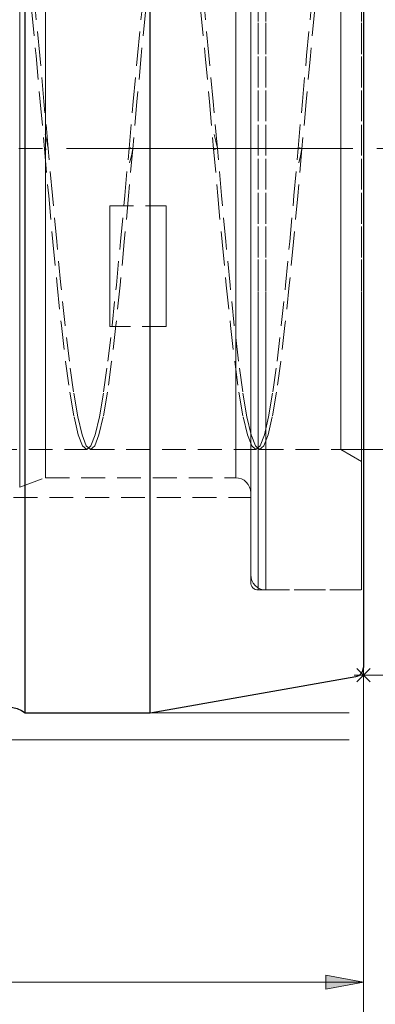
# Model space of a CAD drawing. Extents: x 13 to 827, y 18 to 576.
# Drawn here: x 604 to 658, y 206 to 355 of the extents above; entities that cross this region are included whole.
import ezdxf

# ---------------------------------------------------------------- set-up
doc = ezdxf.new("R2010")
doc.units = 0
doc.header["$MEASUREMENT"] = 0
for name, pattern in [('AI-Linetype-0', [54, 43.200001, -3.6, 3.6, -3.6]), ('AI-Linetype-1', [5.4, 3.6, -1.8]), ('AI-Linetype-13', [5.4, 3.6, -1.8]), ('AI-Linetype-16', [5.4, 3.6, -1.8]), ('AI-Linetype-17', [5.4, 3.6, -1.8]), ('AI-Linetype-18', [5.4, 3.6, -1.8]), ('AI-Linetype-19', [5.4, 3.6, -1.8]), ('AI-Linetype-2', [5.4, 3.6, -1.8]), ('AI-Linetype-201', [5.4, 3.6, -1.8]), ('AI-Linetype-203', [5.4, 3.6, -1.8]), ('AI-Linetype-209', [5.4, 3.6, -1.8]), ('AI-Linetype-215', [5.4, 3.6, -1.8]), ('AI-Linetype-221', [5.4, 3.6, -1.8]), ('AI-Linetype-224', [5.4, 3.6, -1.8]), ('AI-Linetype-225', [5.4, 3.6, -1.8]), ('AI-Linetype-229', [5.4, 3.6, -1.8]), ('AI-Linetype-233', [5.4, 3.6, -1.8]), ('AI-Linetype-237', [5.4, 3.6, -1.8]), ('AI-Linetype-241', [5.4, 3.6, -1.8]), ('AI-Linetype-243', [5.4, 3.6, -1.8]), ('AI-Linetype-244', [5.4, 3.6, -1.8]), ('AI-Linetype-245', [5.4, 3.6, -1.8]), ('AI-Linetype-251', [5.4, 3.6, -1.8]), ('AI-Linetype-252', [5.4, 3.6, -1.8]), ('AI-Linetype-253', [5.4, 3.6, -1.8]), ('AI-Linetype-263', [5.4, 3.6, -1.8]), ('AI-Linetype-265', [5.4, 3.6, -1.8]), ('AI-Linetype-269', [5.4, 3.6, -1.8]), ('AI-Linetype-3', [5.4, 3.6, -1.8]), ('AI-Linetype-41', [5.4, 3.6, -1.8]), ('AI-Linetype-42', [5.4, 3.6, -1.8]), ('AI-Linetype-43', [5.4, 3.6, -1.8]), ('AI-Linetype-51', [5.4, 3.6, -1.8]), ('AI-Linetype-52', [5.4, 3.6, -1.8]), ('AI-Linetype-54', [5.4, 3.6, -1.8]), ('AI-Linetype-55', [5.4, 3.6, -1.8]), ('AI-Linetype-56', [5.4, 3.6, -1.8]), ('AI-Linetype-57', [5.4, 3.6, -1.8]), ('AI-Linetype-7', [5.4, 3.6, -1.8]), ('AI-Linetype-8', [5.4, 3.6, -1.8]), ('AI-Linetype-9', [5.4, 3.6, -1.8])]:
    doc.linetypes.add(name, pattern=pattern)
doc.layers.add('Ebene 1', color=7, linetype='Continuous', lineweight=0)

msp = doc.modelspace()

# ---------------------------------------------------------------- hatches: boundary and pattern name
at = {"layer": 'Ebene 1', "true_color": 0x400040, "transparency": 33554687}
h = msp.add_hatch(color=208, dxfattribs=at)
h.dxf.hatch_style = 2
edge = h.paths.add_edge_path()
edge.add_spline(control_points=[(656.04, 209.71), (656.04, 209.71), (650.37, 208.64), (650.37, 208.64), (650.37, 208.64), (650.37, 210.77), (650.37, 210.77)], knot_values=[0, 0, 0, 0, 1, 1, 1, 2, 2, 2, 2], degree=3, periodic=0)
edge.add_line((650.37, 210.77), (656.04, 209.71))
edge = h.paths.add_edge_path()
edge.add_spline(control_points=[(488.8, 209.71), (488.8, 209.71), (494.47, 210.77), (494.47, 210.77), (494.47, 210.77), (494.47, 208.64), (494.47, 208.64)], knot_values=[0, 0, 0, 0, 1, 1, 1, 2, 2, 2, 2], degree=3, periodic=0)
edge.add_line((494.47, 208.64), (488.8, 209.71))

# ---------------------------------------------------------------- linework, layer by layer
at = {"layer": 'Ebene 1', "color": 208, "linetype": 'AI-Linetype-0', "lineweight": 18, "true_color": 0x400040}
msp.add_line((125.25, 335.33), (661.71, 335.33), dxfattribs=at)
at = {"layer": 'Ebene 1', "color": 18, "linetype": 'AI-Linetype-55', "lineweight": 18, "true_color": 0x000000}
msp.add_line((617.77, 326.7), (626.28, 326.7), dxfattribs=at)
at = {"layer": 'Ebene 1', "color": 18, "linetype": 'AI-Linetype-52', "lineweight": 18, "true_color": 0x000000}
msp.add_line((626.28, 308.51), (617.77, 308.51), dxfattribs=at)
at = {"layer": 'Ebene 1', "color": 18, "linetype": 'AI-Linetype-253', "lineweight": 18, "true_color": 0x000000}
msp.add_line((589.36, 289.98), (614.3, 289.98), dxfattribs=at)
at = {"layer": 'Ebene 1', "color": 18, "linetype": 'AI-Linetype-252', "lineweight": 18, "true_color": 0x000000}
msp.add_line((614.87, 289.98), (639.81, 289.98), dxfattribs=at)
at = {"layer": 'Ebene 1', "color": 18, "linetype": 'AI-Linetype-251', "lineweight": 18, "true_color": 0x000000}
msp.add_line((640.38, 289.98), (652.64, 289.98), dxfattribs=at)
at = {"layer": 'Ebene 1', "color": 18, "linetype": 'AI-Linetype-224', "lineweight": 18, "true_color": 0x000000}
msp.add_line((652.64, 289.98), (656.04, 288.01), dxfattribs=at)
at = {"layer": 'Ebene 1', "color": 18, "linetype": 'AI-Linetype-215', "lineweight": 18, "true_color": 0x000000}
msp.add_line((604.19, 284.31), (608.08, 285.73), dxfattribs=at)
at = {"layer": 'Ebene 1', "color": 18, "linetype": 'AI-Linetype-221', "lineweight": 18, "true_color": 0x000000}
msp.add_line((608.08, 285.73), (636.77, 285.73), dxfattribs=at)
at = {"layer": 'Ebene 1', "color": 18, "linetype": 'AI-Linetype-269', "lineweight": 18, "true_color": 0x000000}
msp.add_line((511.47, 282.75), (639.03, 282.75), dxfattribs=at)
at = {"layer": 'Ebene 1', "color": 18, "linetype": 'AI-Linetype-263', "lineweight": 18, "true_color": 0x000000}
msp.add_line((640.17, 268.82), (655.76, 268.82), dxfattribs=at)
at = {"layer": 'Ebene 1', "color": 18, "linetype": 'AI-Linetype-203', "lineweight": 18, "true_color": 0x000000}
msp.add_line((641.3, 268.82), (656.04, 268.82), dxfattribs=at)
at = {"layer": 'Ebene 1', "color": 18, "linetype": 'AI-Linetype-2', "lineweight": 18, "true_color": 0x000000}
for points in [[(639.03, 357.84), (639.03, 352.99), (639.03, 348.02), (639.03, 342.98), (639.03, 337.89), (639.03, 332.78), (639.03, 327.69), (639.03, 322.64), (639.03, 317.68), (639.03, 312.83), (639.03, 308.12), (639.03, 303.58), (639.03, 299.24), (639.03, 295.13), (639.03, 291.28), (639.03, 287.7), (639.03, 284.43), (639.03, 281.47), (639.03, 278.86), (639.03, 276.61), (639.03, 274.72), (639.03, 273.22), (639.03, 272.11), (639.03, 271.4), (639.03, 271.1), (639.03, 271.2), (639.03, 271.71), (639.03, 272.62), (639.03, 273.92), (639.03, 275.62), (639.03, 277.69), (639.03, 280.12), (639.03, 282.91), (639.03, 286.03), (639.03, 289.45), (639.03, 293.17), (639.03, 297.16), (639.03, 301.38), (639.03, 305.82), (639.03, 310.45), (639.03, 315.24), (639.03, 320.15), (639.03, 325.16), (639.03, 330.23), (639.03, 335.33)], [(639.03, 335.33), (639.03, 340.44), (639.03, 345.51), (639.03, 350.52), (639.03, 355.43)]]:
    msp.add_lwpolyline(points, dxfattribs=at)
at = {"layer": 'Ebene 1', "color": 18, "linetype": 'AI-Linetype-42', "lineweight": 18, "true_color": 0x000000}
for points in [[(640.17, 358.08), (640.17, 353.17), (640.17, 348.15), (640.17, 343.05), (640.17, 337.91), (640.17, 332.75), (640.17, 327.61), (640.17, 322.51), (640.17, 317.5), (640.17, 312.58), (640.17, 307.81), (640.17, 303.2), (640.17, 298.78), (640.17, 294.59), (640.17, 290.63), (640.17, 286.95), (640.17, 283.56), (640.17, 280.48), (640.17, 277.73), (640.17, 275.32), (640.17, 273.28), (640.17, 271.61), (640.17, 270.33), (640.17, 269.43), (640.17, 268.93), (640.17, 268.83), (640.17, 269.13), (640.17, 269.83), (640.17, 270.92), (640.17, 272.4), (640.17, 274.26), (640.17, 276.48), (640.17, 279.06), (640.17, 281.98), (640.17, 285.22), (640.17, 288.76), (640.17, 292.58), (640.17, 296.65), (640.17, 300.96), (640.17, 305.48), (640.17, 310.18), (640.17, 315.02), (640.17, 319.99), (640.17, 325.05), (640.17, 330.18), (640.17, 335.33)], [(640.17, 335.33), (640.17, 340.49), (640.17, 345.61), (640.17, 350.67), (640.17, 355.64)]]:
    msp.add_lwpolyline(points, dxfattribs=at)
at = {"layer": 'Ebene 1', "color": 18, "linetype": 'AI-Linetype-1', "lineweight": 18, "true_color": 0x000000}
for points in [[(641.3, 358.08), (641.3, 353.17), (641.3, 348.15), (641.3, 343.05), (641.3, 337.91), (641.3, 332.75), (641.3, 327.61), (641.3, 322.51), (641.3, 317.5), (641.3, 312.58), (641.3, 307.81), (641.3, 303.2), (641.3, 298.78), (641.3, 294.59), (641.3, 290.63), (641.3, 286.95), (641.3, 283.56), (641.3, 280.48), (641.3, 277.73), (641.3, 275.32), (641.3, 273.28), (641.3, 271.61), (641.3, 270.33), (641.3, 269.43), (641.3, 268.93), (641.3, 268.83), (641.3, 269.13), (641.3, 269.83), (641.3, 270.92), (641.3, 272.4), (641.3, 274.26), (641.3, 276.48), (641.3, 279.06), (641.3, 281.98), (641.3, 285.22), (641.3, 288.76), (641.3, 292.58), (641.3, 296.65), (641.3, 300.96), (641.3, 305.48), (641.3, 310.18), (641.3, 315.02), (641.3, 319.99), (641.3, 325.05), (641.3, 330.18), (641.3, 335.33)], [(641.3, 335.33), (641.3, 340.49), (641.3, 345.61), (641.3, 350.67), (641.3, 355.64)]]:
    msp.add_lwpolyline(points, dxfattribs=at)
at = {"layer": 'Ebene 1', "color": 18, "linetype": 'AI-Linetype-16', "lineweight": 18, "true_color": 0x000000}
msp.add_lwpolyline([(652.64, 357.61), (652.64, 353.78), (652.64, 349.79), (652.64, 345.67), (652.64, 341.46), (652.64, 337.19), (652.64, 332.91), (652.64, 328.64), (652.64, 324.44), (652.64, 320.33), (652.64, 316.36), (652.64, 312.56), (652.64, 308.96), (652.64, 305.6), (652.64, 302.5), (652.64, 299.69), (652.64, 297.2), (652.64, 295.06), (652.64, 293.27), (652.64, 291.86), (652.64, 290.83), (652.64, 290.2), (652.64, 289.98), (652.64, 290.16), (652.64, 290.74), (652.64, 291.72), (652.64, 293.09), (652.64, 294.84), (652.64, 296.95), (652.64, 299.4), (652.64, 302.17), (652.64, 305.24), (652.64, 308.57), (652.64, 312.15), (652.64, 315.93), (652.64, 319.88), (652.64, 323.97), (652.64, 328.17), (652.64, 332.43), (652.64, 336.71), (652.64, 340.98), (652.64, 345.2), (652.64, 349.34), (652.64, 353.34), (652.64, 357.19)], dxfattribs=at)
at = {"layer": 'Ebene 1', "color": 18, "linetype": 'AI-Linetype-41', "lineweight": 18, "true_color": 0x000000}
for points in [[(655.76, 358.08), (655.76, 353.17), (655.76, 348.15), (655.76, 343.05), (655.76, 337.91), (655.76, 332.75), (655.76, 327.61), (655.76, 322.51), (655.76, 317.49), (655.76, 312.58), (655.76, 307.81), (655.76, 303.2), (655.76, 298.78), (655.76, 294.58), (655.76, 290.63), (655.76, 286.95), (655.76, 283.56), (655.76, 280.48), (655.76, 277.73), (655.76, 275.32), (655.76, 273.28), (655.76, 271.61), (655.76, 270.32), (655.76, 269.43), (655.76, 268.93), (655.76, 268.82), (655.76, 268.83), (655.76, 269.13), (655.76, 269.83), (655.76, 270.92), (655.76, 272.4), (655.76, 274.26), (655.76, 276.48), (655.76, 279.06), (655.76, 281.98), (655.76, 285.22), (655.76, 288.76), (655.76, 292.58), (655.76, 296.65), (655.76, 300.96), (655.76, 305.48), (655.76, 310.18), (655.76, 315.02), (655.76, 319.99), (655.76, 325.05), (655.76, 330.18)], [(655.76, 330.18), (655.76, 335.33), (655.76, 340.49), (655.76, 345.61), (655.76, 350.67), (655.76, 355.64)]]:
    msp.add_lwpolyline(points, dxfattribs=at)
at = {"layer": 'Ebene 1', "color": 18, "linetype": 'AI-Linetype-3', "lineweight": 18, "true_color": 0x000000}
for points in [[(656.04, 358.08), (656.04, 353.17), (656.04, 348.15), (656.04, 343.05), (656.04, 337.91), (656.04, 332.75), (656.04, 327.61), (656.04, 322.51), (656.04, 317.5), (656.04, 312.58), (656.04, 307.81), (656.04, 303.2), (656.04, 298.78), (656.04, 294.59), (656.04, 290.63), (656.04, 286.95), (656.04, 283.56), (656.04, 280.48), (656.04, 277.73), (656.04, 275.32), (656.04, 273.28), (656.04, 271.61), (656.04, 270.33), (656.04, 269.43), (656.04, 268.93), (656.04, 268.83), (656.04, 269.13), (656.04, 269.83), (656.04, 270.92), (656.04, 272.4), (656.04, 274.26), (656.04, 276.48), (656.04, 279.06), (656.04, 281.98), (656.04, 285.22), (656.04, 288.76), (656.04, 292.58), (656.04, 296.65), (656.04, 300.96), (656.04, 305.48), (656.04, 310.18), (656.04, 315.02), (656.04, 319.99), (656.04, 325.05), (656.04, 330.18), (656.04, 335.33)], [(656.04, 335.33), (656.04, 340.49), (656.04, 345.61), (656.04, 350.67), (656.04, 355.64)]]:
    msp.add_lwpolyline(points, dxfattribs=at)
at = {"layer": 'Ebene 1', "color": 18, "linetype": 'AI-Linetype-9', "lineweight": 18, "true_color": 0x000000}
for points in [[(604.19, 330.82), (604.19, 335.33), (604.19, 339.84), (604.19, 344.32), (604.19, 348.72), (604.19, 353.02), (604.19, 357.18)], [(604.19, 355.12), (604.19, 350.88), (604.19, 346.53), (604.19, 342.09), (604.19, 337.59), (604.19, 333.08), (604.19, 328.58), (604.19, 324.14), (604.19, 319.78), (604.19, 315.55), (604.19, 311.47), (604.19, 307.57), (604.19, 303.9), (604.19, 300.47), (604.19, 297.31), (604.19, 294.45), (604.19, 291.92), (604.19, 289.72), (604.19, 287.87), (604.19, 286.4), (604.19, 285.32), (604.19, 284.62), (604.19, 284.32), (604.19, 284.31), (604.19, 284.42), (604.19, 284.92), (604.19, 285.81), (604.19, 287.09), (604.19, 288.75), (604.19, 290.77), (604.19, 293.14), (604.19, 295.85), (604.19, 298.86), (604.19, 302.15), (604.19, 305.71), (604.19, 309.5), (604.19, 313.48), (604.19, 317.65), (604.19, 321.94), (604.19, 326.35), (604.19, 330.82)]]:
    msp.add_lwpolyline(points, dxfattribs=at)
at = {"layer": 'Ebene 1', "color": 18, "linetype": 'AI-Linetype-13', "lineweight": 18, "true_color": 0x000000}
for points in [[(608.08, 330.89), (608.08, 335.33), (608.08, 339.78), (608.08, 344.19), (608.08, 348.53), (608.08, 352.76), (608.08, 356.86)], [(608.08, 356.86), (608.08, 352.76), (608.08, 348.53), (608.08, 344.19), (608.08, 339.78), (608.08, 335.33), (608.08, 330.89), (608.08, 326.47), (608.08, 322.14), (608.08, 317.9), (608.08, 313.81), (608.08, 309.89), (608.08, 306.17), (608.08, 302.69), (608.08, 299.48), (608.08, 296.55), (608.08, 293.93), (608.08, 291.65), (608.08, 289.72), (608.08, 288.15), (608.08, 286.97), (608.08, 286.17), (608.08, 285.78), (608.08, 285.73), (608.08, 285.78), (608.08, 286.17), (608.08, 286.97), (608.08, 288.15), (608.08, 289.72), (608.08, 291.65), (608.08, 293.93), (608.08, 296.55), (608.08, 299.48), (608.08, 302.69), (608.08, 306.17), (608.08, 309.89), (608.08, 313.81), (608.08, 317.9), (608.08, 322.14), (608.08, 326.47), (608.08, 330.89)]]:
    msp.add_lwpolyline(points, dxfattribs=at)
at = {"layer": 'Ebene 1', "color": 18, "linetype": 'AI-Linetype-7', "lineweight": 18, "true_color": 0x000000}
for points in [[(636.77, 335.33), (636.77, 339.78), (636.77, 344.19), (636.77, 348.53), (636.77, 352.76), (636.77, 356.86)], [(636.77, 356.86), (636.77, 352.76), (636.77, 348.53), (636.77, 344.19), (636.77, 339.78), (636.77, 335.33), (636.77, 330.89), (636.77, 326.47), (636.77, 322.14), (636.77, 317.9), (636.77, 313.81), (636.77, 309.89), (636.77, 306.17), (636.77, 302.69), (636.77, 299.48), (636.77, 296.55), (636.77, 293.93), (636.77, 291.65), (636.77, 289.72), (636.77, 288.15), (636.77, 286.97), (636.77, 286.18), (636.77, 285.78), (636.77, 286.18), (636.77, 286.97), (636.77, 288.15), (636.77, 289.72), (636.77, 291.65), (636.77, 293.93), (636.77, 296.55), (636.77, 299.48), (636.77, 302.69), (636.77, 306.17), (636.77, 309.89), (636.77, 313.81), (636.77, 317.9), (636.77, 322.14), (636.77, 326.47), (636.77, 330.89), (636.77, 335.33)]]:
    msp.add_lwpolyline(points, dxfattribs=at)
at = {"layer": 'Ebene 1', "color": 18, "linetype": 'AI-Linetype-57', "lineweight": 18, "true_color": 0x000000}
for points in [[(639.03, 335.33), (639.03, 339.92), (639.03, 344.46), (639.03, 348.94), (639.03, 353.32), (639.03, 357.55)], [(639.03, 357.55), (639.03, 353.32), (639.03, 348.94), (639.03, 344.46), (639.03, 339.92), (639.03, 335.33), (639.03, 330.75), (639.03, 326.2), (639.03, 321.72), (639.03, 317.35), (639.03, 313.11), (639.03, 309.04), (639.03, 305.17), (639.03, 301.53), (639.03, 298.15), (639.03, 295.05), (639.03, 292.26), (639.03, 289.79), (639.03, 287.68), (639.03, 285.92), (639.03, 284.54), (639.03, 283.55), (639.03, 282.95), (639.03, 282.75), (639.03, 282.95), (639.03, 283.55), (639.03, 284.54), (639.03, 285.92), (639.03, 287.68), (639.03, 289.79), (639.03, 292.26), (639.03, 295.05), (639.03, 298.15), (639.03, 301.53), (639.03, 305.17), (639.03, 309.04), (639.03, 313.11), (639.03, 317.35), (639.03, 321.72), (639.03, 326.2), (639.03, 330.75), (639.03, 335.33)]]:
    msp.add_lwpolyline(points, dxfattribs=at)
at = {"layer": 'Ebene 1', "color": 18, "linetype": 'AI-Linetype-8', "lineweight": 18, "true_color": 0x000000}
for points in [[(639.03, 335.33), (639.03, 339.92), (639.03, 344.47), (639.03, 348.94), (639.03, 353.31), (639.03, 357.54)], [(639.03, 355.45), (639.03, 351.14), (639.03, 346.72), (639.03, 342.2), (639.03, 337.63), (639.03, 333.04), (639.03, 328.47), (639.03, 323.95), (639.03, 319.52), (639.03, 315.22), (639.03, 311.07), (639.03, 307.11), (639.03, 303.38), (639.03, 299.89), (639.03, 296.68), (639.03, 293.77), (639.03, 291.19), (639.03, 288.96), (639.03, 287.08), (639.03, 285.59), (639.03, 284.48), (639.03, 283.78), (639.03, 283.47), (639.03, 283.57), (639.03, 284.08), (639.03, 284.99), (639.03, 286.29), (639.03, 287.97), (639.03, 290.03), (639.03, 292.44), (639.03, 295.19), (639.03, 298.25), (639.03, 301.6), (639.03, 305.21), (639.03, 309.06), (639.03, 313.12), (639.03, 317.35), (639.03, 321.72), (639.03, 326.2), (639.03, 330.75), (639.03, 335.33)]]:
    msp.add_lwpolyline(points, dxfattribs=at)
at = {"layer": 'Ebene 1', "color": 18, "linetype": 'AI-Linetype-17', "lineweight": 18, "true_color": 0x000000}
for points in [[(656.04, 335.33), (656.04, 339.7), (656.04, 344.03), (656.04, 348.28), (656.04, 352.43), (656.04, 356.42)], [(656.04, 356.42), (656.04, 352.43), (656.04, 348.28), (656.04, 344.03), (656.04, 339.7), (656.04, 335.33), (656.04, 330.97), (656.04, 326.64), (656.04, 322.38), (656.04, 318.24), (656.04, 314.24), (656.04, 310.42), (656.04, 306.82), (656.04, 303.45), (656.04, 300.36), (656.04, 297.57), (656.04, 295.1), (656.04, 292.97), (656.04, 291.21), (656.04, 289.82), (656.04, 288.82), (656.04, 288.22), (656.04, 288.01), (656.04, 288.22), (656.04, 288.82), (656.04, 289.82), (656.04, 291.21), (656.04, 292.97), (656.04, 295.1), (656.04, 297.57), (656.04, 300.36), (656.04, 303.45), (656.04, 306.82), (656.04, 310.42), (656.04, 314.24), (656.04, 318.24), (656.04, 322.38), (656.04, 326.64), (656.04, 330.97), (656.04, 335.33)]]:
    msp.add_lwpolyline(points, dxfattribs=at)
at = {"layer": 'Ebene 1', "color": 18, "linetype": 'AI-Linetype-18', "lineweight": 18, "true_color": 0x000000}
for points in [[(606.01, 355.89), (606.65, 349.33), (607.29, 342.4), (607.92, 335.31), (608.56, 328.22), (609.2, 321.28), (609.83, 314.73), (610.48, 308.65), (611.11, 303.24), (611.75, 298.63), (612.39, 294.9), (613.02, 292.19), (613.67, 290.53), (614.3, 289.98), (614.94, 290.54), (615.58, 292.21), (616.21, 294.93), (616.85, 298.66), (617.49, 303.28), (618.13, 308.69), (618.77, 314.77), (619.4, 321.33), (620.04, 328.27), (620.68, 335.36), (621.32, 342.45), (621.96, 349.38), (622.59, 355.94)], [(631.53, 355.89), (632.16, 349.33), (632.8, 342.4), (633.44, 335.31), (634.07, 328.22), (634.71, 321.28), (635.35, 314.73), (635.99, 308.65), (636.62, 303.24), (637.26, 298.63), (637.9, 294.9), (638.54, 292.19), (639.18, 290.53), (639.81, 289.98), (640.45, 290.54), (641.09, 292.21), (641.72, 294.93), (642.37, 298.66), (643, 303.28), (643.64, 308.69), (644.28, 314.77), (644.91, 321.33), (645.56, 328.27), (646.19, 335.36), (646.83, 342.45), (647.47, 349.38), (648.1, 355.94)]]:
    msp.add_lwpolyline(points, dxfattribs=at)
at = {"layer": 'Ebene 1', "color": 18, "linetype": 'AI-Linetype-19', "lineweight": 18, "true_color": 0x000000}
for points in [[(623.16, 355.89), (622.52, 349.33), (621.88, 342.4), (621.24, 335.31), (620.61, 328.22), (619.97, 321.28), (619.33, 314.73), (618.69, 308.65), (618.06, 303.24), (617.42, 298.63), (616.78, 294.9), (616.15, 292.19), (615.5, 290.53), (615.17, 290.24), (614.87, 289.98), (614.87, 289.98), (614.23, 290.54), (613.59, 292.21), (612.96, 294.93), (612.31, 298.66), (611.68, 303.28), (611.04, 308.69), (610.4, 314.77), (609.77, 321.33), (609.13, 328.27), (608.49, 335.36), (607.85, 342.45), (607.21, 349.38), (606.58, 355.93)], [(648.67, 355.89), (648.04, 349.33), (647.39, 342.4), (646.76, 335.31), (646.12, 328.22), (645.48, 321.28), (644.85, 314.73), (644.2, 308.65), (643.57, 303.24), (642.93, 298.63), (642.29, 294.9), (641.66, 292.19), (641.02, 290.53), (640.68, 290.24), (640.38, 289.98), (640.38, 289.98), (639.74, 290.54), (639.1, 292.21), (638.47, 294.93), (637.83, 298.66), (637.19, 303.28), (636.55, 308.69), (635.91, 314.77), (635.28, 321.33), (634.64, 328.27), (634, 335.36), (633.36, 342.45), (632.72, 349.38), (632.09, 355.93)]]:
    msp.add_lwpolyline(points, dxfattribs=at)
at = {"layer": 'Ebene 1', "color": 18, "linetype": 'AI-Linetype-43', "lineweight": 18, "true_color": 0x000000}
for points in [[(639.03, 330.2), (639.03, 335.33), (639.03, 340.46), (639.03, 345.56), (639.03, 350.6), (639.03, 355.54)], [(639.03, 355.54), (639.03, 350.6), (639.03, 345.56), (639.03, 340.46), (639.03, 335.33), (639.03, 330.2), (639.03, 325.1), (639.03, 320.07), (639.03, 315.13), (639.03, 310.31), (639.03, 305.65), (639.03, 301.17), (639.03, 296.9), (639.03, 292.87), (639.03, 289.1), (639.03, 285.62), (639.03, 282.44), (639.03, 279.59), (639.03, 277.08), (639.03, 274.93), (639.03, 273.15), (639.03, 271.76), (639.03, 270.76), (639.03, 270.15), (639.03, 269.95), (639.03, 270.15), (639.03, 270.76), (639.03, 271.76), (639.03, 273.15), (639.03, 274.93), (639.03, 277.08), (639.03, 279.59), (639.03, 282.44), (639.03, 285.62), (639.03, 289.1), (639.03, 292.87), (639.03, 296.9), (639.03, 301.17), (639.03, 305.65), (639.03, 310.31), (639.03, 315.13), (639.03, 320.07), (639.03, 325.1), (639.03, 330.2)]]:
    msp.add_lwpolyline(points, dxfattribs=at)
at = {"layer": 'Ebene 1', "color": 18, "linetype": 'AI-Linetype-233', "lineweight": 18, "true_color": 0x000000}
msp.add_lwpolyline([(608.49, 335.39), (608.28, 336.43), (608.02, 337.46)], dxfattribs=at)
at = {"layer": 'Ebene 1', "color": 18, "linetype": 'AI-Linetype-243', "lineweight": 18, "true_color": 0x000000}
msp.add_lwpolyline([(634, 335.39), (633.79, 336.43), (633.53, 337.46)], dxfattribs=at)
at = {"layer": 'Ebene 1', "color": 18, "linetype": 'AI-Linetype-229', "lineweight": 18, "true_color": 0x000000}
msp.add_lwpolyline([(620.97, 335.43), (620.89, 335.42), (620.8, 335.41), (620.75, 335.41), (620.72, 335.4), (620.69, 335.4), (620.68, 335.39)], dxfattribs=at)
at = {"layer": 'Ebene 1', "color": 18, "linetype": 'AI-Linetype-244', "lineweight": 18, "true_color": 0x000000}
msp.add_lwpolyline([(646.48, 335.43), (646.4, 335.42), (646.31, 335.41), (646.27, 335.41), (646.23, 335.4), (646.2, 335.4), (646.19, 335.39)], dxfattribs=at)
at = {"layer": 'Ebene 1', "color": 18, "linetype": 'AI-Linetype-237', "lineweight": 18, "true_color": 0x000000}
msp.add_lwpolyline([(607.93, 335.27), (607.94, 335.27), (607.96, 335.26), (608, 335.26), (608.04, 335.25), (608.13, 335.25), (608.22, 335.24)], dxfattribs=at)
at = {"layer": 'Ebene 1', "color": 18, "linetype": 'AI-Linetype-225', "lineweight": 18, "true_color": 0x000000}
msp.add_lwpolyline([(620.77, 333.2), (621.04, 334.23), (621.24, 335.27)], dxfattribs=at)
at = {"layer": 'Ebene 1', "color": 18, "linetype": 'AI-Linetype-241', "lineweight": 18, "true_color": 0x000000}
msp.add_lwpolyline([(633.44, 335.27), (633.45, 335.27), (633.47, 335.26), (633.51, 335.26), (633.56, 335.25), (633.65, 335.25), (633.73, 335.24)], dxfattribs=at)
at = {"layer": 'Ebene 1', "color": 18, "linetype": 'AI-Linetype-245', "lineweight": 18, "true_color": 0x000000}
msp.add_lwpolyline([(646.29, 333.2), (646.55, 334.23), (646.75, 335.27)], dxfattribs=at)
at = {"layer": 'Ebene 1', "color": 18, "linetype": 'AI-Linetype-56', "lineweight": 18, "true_color": 0x000000}
msp.add_lwpolyline([(617.77, 326.7), (617.77, 324.3), (617.77, 321.94), (617.77, 319.6), (617.77, 317.29), (617.77, 315.03), (617.77, 312.81), (617.77, 310.63), (617.77, 308.51)], dxfattribs=at)
at = {"layer": 'Ebene 1', "color": 18, "linetype": 'AI-Linetype-54', "lineweight": 18, "true_color": 0x000000}
msp.add_lwpolyline([(626.28, 326.7), (626.28, 324.3), (626.28, 321.94), (626.28, 319.6), (626.28, 317.29), (626.28, 315.03), (626.28, 312.81), (626.28, 310.63), (626.28, 308.51)], dxfattribs=at)
at = {"layer": 'Ebene 1', "color": 18, "linetype": 'AI-Linetype-51', "lineweight": 18, "true_color": 0x000000}
msp.add_lwpolyline([(639.03, 314.92), (639.03, 316.24), (639.03, 317.42), (639.03, 318.36), (639.03, 318.97), (639.03, 319.17), (639.03, 318.97), (639.03, 318.36), (639.03, 317.42), (639.03, 316.24), (639.03, 314.92), (639.03, 313.61), (639.03, 312.42), (639.03, 311.48), (639.03, 310.88), (639.03, 310.67), (639.03, 310.88), (639.03, 311.48), (639.03, 312.42), (639.03, 313.61), (639.03, 314.92)], dxfattribs=at)
at = {"layer": 'Ebene 1', "color": 18, "linetype": 'AI-Linetype-209', "lineweight": 18, "true_color": 0x000000}
msp.add_lwpolyline([(636.77, 285.73), (637.21, 285.68), (637.63, 285.55), (638.03, 285.34), (638.37, 285.06), (638.65, 284.72), (638.86, 284.33), (638.99, 283.9), (639.03, 283.46)], dxfattribs=at)
at = {"layer": 'Ebene 1', "color": 18, "linetype": 'AI-Linetype-201', "lineweight": 18, "true_color": 0x000000}
msp.add_lwpolyline([(639.03, 271.08), (639.08, 270.64), (639.21, 270.22), (639.42, 269.82), (639.7, 269.48), (640.04, 269.2), (640.43, 268.99), (640.86, 268.86), (641.3, 268.82)], dxfattribs=at)
at = {"layer": 'Ebene 1', "color": 18, "linetype": 'AI-Linetype-265', "lineweight": 18, "true_color": 0x000000}
msp.add_lwpolyline([(639.03, 269.95), (639.06, 269.73), (639.12, 269.52), (639.22, 269.32), (639.37, 269.15), (639.54, 269.01), (639.73, 268.9), (639.95, 268.84), (640.17, 268.82)], dxfattribs=at)
at = {"layer": 'Ebene 1', "color": 18, "lineweight": 25, "true_color": 0x000000}
for points, knots in [([(605.02, 335.33), (605.02, 335.33), (605.02, 341.2), (605.02, 341.2), (605.02, 341.2), (605.02, 347.04), (605.02, 347.04), (605.02, 347.04), (605.02, 352.82), (605.02, 352.82), (605.02, 352.82), (605.02, 358.52), (605.02, 358.52), (605.02, 358.52), (605.02, 364.11), (605.02, 364.11), (605.02, 364.11), (605.02, 369.56), (605.02, 369.56), (605.02, 369.56), (605.02, 374.85), (605.02, 374.85), (605.02, 374.85), (605.02, 379.95), (605.02, 379.95), (605.02, 379.95), (605.02, 384.84), (605.02, 384.84), (605.02, 384.84), (605.02, 389.49), (605.02, 389.49), (605.02, 389.49), (605.02, 393.89), (605.02, 393.89), (605.02, 393.89), (605.02, 398), (605.02, 398), (605.02, 398), (605.02, 401.82), (605.02, 401.82), (605.02, 401.82), (605.02, 405.32), (605.02, 405.32), (605.02, 405.32), (605.02, 408.48), (605.02, 408.48), (605.02, 408.48), (605.02, 411.3), (605.02, 411.3), (605.02, 411.3), (605.02, 413.76), (605.02, 413.76), (605.02, 413.76), (605.02, 415.84), (605.02, 415.84), (605.02, 415.84), (605.02, 417.54), (605.02, 417.54), (605.02, 417.54), (605.02, 418.84), (605.02, 418.84), (605.02, 418.84), (605.02, 419.75), (605.02, 419.75), (605.02, 419.75), (605.02, 420.26), (605.02, 420.26), (605.02, 420.26), (605.02, 420.37), (605.02, 420.37)], [0, 0, 0, 0, 1, 1, 1, 2, 2, 2, 3, 3, 3, 4, 4, 4, 5, 5, 5, 6, 6, 6, 7, 7, 7, 8, 8, 8, 9, 9, 9, 10, 10, 10, 11, 11, 11, 12, 12, 12, 13, 13, 13, 14, 14, 14, 15, 15, 15, 16, 16, 16, 17, 17, 17, 18, 18, 18, 19, 19, 19, 20, 20, 20, 21, 21, 21, 22, 22, 22, 23, 23, 23, 23]), ([(623.89, 335.33), (623.89, 335.33), (623.89, 341.2), (623.89, 341.2), (623.89, 341.2), (623.89, 347.04), (623.89, 347.04), (623.89, 347.04), (623.89, 352.82), (623.89, 352.82), (623.89, 352.82), (623.89, 358.52), (623.89, 358.52), (623.89, 358.52), (623.89, 364.11), (623.89, 364.11), (623.89, 364.11), (623.89, 369.56), (623.89, 369.56), (623.89, 369.56), (623.89, 374.85), (623.89, 374.85), (623.89, 374.85), (623.89, 379.95), (623.89, 379.95), (623.89, 379.95), (623.89, 384.84), (623.89, 384.84), (623.89, 384.84), (623.89, 389.49), (623.89, 389.49), (623.89, 389.49), (623.89, 393.89), (623.89, 393.89), (623.89, 393.89), (623.89, 398), (623.89, 398), (623.89, 398), (623.89, 401.82), (623.89, 401.82), (623.89, 401.82), (623.89, 405.32), (623.89, 405.32), (623.89, 405.32), (623.89, 408.48), (623.89, 408.48), (623.89, 408.48), (623.89, 411.3), (623.89, 411.3), (623.89, 411.3), (623.89, 413.76), (623.89, 413.76), (623.89, 413.76), (623.89, 415.84), (623.89, 415.84), (623.89, 415.84), (623.89, 417.54), (623.89, 417.54), (623.89, 417.54), (623.89, 418.84), (623.89, 418.84), (623.89, 418.84), (623.89, 419.75), (623.89, 419.75), (623.89, 419.75), (623.89, 420.26), (623.89, 420.26), (623.89, 420.26), (623.89, 420.37), (623.89, 420.37)], [0, 0, 0, 0, 1, 1, 1, 2, 2, 2, 3, 3, 3, 4, 4, 4, 5, 5, 5, 6, 6, 6, 7, 7, 7, 8, 8, 8, 9, 9, 9, 10, 10, 10, 11, 11, 11, 12, 12, 12, 13, 13, 13, 14, 14, 14, 15, 15, 15, 16, 16, 16, 17, 17, 17, 18, 18, 18, 19, 19, 19, 20, 20, 20, 21, 21, 21, 22, 22, 22, 23, 23, 23, 23]), ([(656.04, 413.51), (656.04, 413.51), (656.04, 413.5), (656.04, 413.5), (656.04, 413.5), (656.04, 413.19), (656.04, 413.19), (656.04, 413.19), (656.04, 412.48), (656.04, 412.48), (656.04, 412.48), (656.04, 411.37), (656.04, 411.37), (656.04, 411.37), (656.04, 409.86), (656.04, 409.86), (656.04, 409.86), (656.04, 407.96), (656.04, 407.96), (656.04, 407.96), (656.04, 405.68), (656.04, 405.68), (656.04, 405.68), (656.04, 403.04), (656.04, 403.04), (656.04, 403.04), (656.04, 400.04), (656.04, 400.04), (656.04, 400.04), (656.04, 396.71), (656.04, 396.71), (656.04, 396.71), (656.04, 393.05), (656.04, 393.05), (656.04, 393.05), (656.04, 389.1), (656.04, 389.1), (656.04, 389.1), (656.04, 384.86), (656.04, 384.86), (656.04, 384.86), (656.04, 380.37), (656.04, 380.37), (656.04, 380.37), (656.04, 375.64), (656.04, 375.64), (656.04, 375.64), (656.04, 370.7), (656.04, 370.7), (656.04, 370.7), (656.04, 365.58), (656.04, 365.58), (656.04, 365.58), (656.04, 360.3), (656.04, 360.3), (656.04, 360.3), (656.04, 354.88), (656.04, 354.88), (656.04, 354.88), (656.04, 349.37), (656.04, 349.37), (656.04, 349.37), (656.04, 343.79), (656.04, 343.79), (656.04, 343.79), (656.04, 338.15), (656.04, 338.15), (656.04, 338.15), (656.04, 332.51), (656.04, 332.51), (656.04, 332.51), (656.04, 326.88), (656.04, 326.88), (656.04, 326.88), (656.04, 321.29), (656.04, 321.29), (656.04, 321.29), (656.04, 315.78), (656.04, 315.78), (656.04, 315.78), (656.04, 310.37), (656.04, 310.37), (656.04, 310.37), (656.04, 305.09), (656.04, 305.09), (656.04, 305.09), (656.04, 299.96), (656.04, 299.96), (656.04, 299.96), (656.04, 295.03), (656.04, 295.03), (656.04, 295.03), (656.04, 290.3), (656.04, 290.3), (656.04, 290.3), (656.04, 285.8), (656.04, 285.8), (656.04, 285.8), (656.04, 281.57), (656.04, 281.57), (656.04, 281.57), (656.04, 277.61), (656.04, 277.61), (656.04, 277.61), (656.04, 273.96), (656.04, 273.96), (656.04, 273.96), (656.04, 270.62), (656.04, 270.62), (656.04, 270.62), (656.04, 267.63), (656.04, 267.63), (656.04, 267.63), (656.04, 264.98), (656.04, 264.98), (656.04, 264.98), (656.04, 262.7), (656.04, 262.7), (656.04, 262.7), (656.04, 260.81), (656.04, 260.81), (656.04, 260.81), (656.04, 259.3), (656.04, 259.3), (656.04, 259.3), (656.04, 258.18), (656.04, 258.18), (656.04, 258.18), (656.04, 257.47), (656.04, 257.47), (656.04, 257.47), (656.04, 257.16), (656.04, 257.16), (656.04, 257.16), (656.04, 257.15), (656.04, 257.15)], [0, 0, 0, 0, 1, 1, 1, 2, 2, 2, 3, 3, 3, 4, 4, 4, 5, 5, 5, 6, 6, 6, 7, 7, 7, 8, 8, 8, 9, 9, 9, 10, 10, 10, 11, 11, 11, 12, 12, 12, 13, 13, 13, 14, 14, 14, 15, 15, 15, 16, 16, 16, 17, 17, 17, 18, 18, 18, 19, 19, 19, 20, 20, 20, 21, 21, 21, 22, 22, 22, 23, 23, 23, 24, 24, 24, 25, 25, 25, 26, 26, 26, 27, 27, 27, 28, 28, 28, 29, 29, 29, 30, 30, 30, 31, 31, 31, 32, 32, 32, 33, 33, 33, 34, 34, 34, 35, 35, 35, 36, 36, 36, 37, 37, 37, 38, 38, 38, 39, 39, 39, 40, 40, 40, 41, 41, 41, 42, 42, 42, 43, 43, 43, 44, 44, 44, 45, 45, 45, 45]), ([(605.02, 250.29), (605.02, 250.29), (605.02, 250.41), (605.02, 250.41), (605.02, 250.41), (605.02, 250.91), (605.02, 250.91), (605.02, 250.91), (605.02, 251.82), (605.02, 251.82), (605.02, 251.82), (605.02, 253.13), (605.02, 253.13), (605.02, 253.13), (605.02, 254.83), (605.02, 254.83), (605.02, 254.83), (605.02, 256.91), (605.02, 256.91), (605.02, 256.91), (605.02, 259.36), (605.02, 259.36), (605.02, 259.36), (605.02, 262.18), (605.02, 262.18), (605.02, 262.18), (605.02, 265.35), (605.02, 265.35), (605.02, 265.35), (605.02, 268.85), (605.02, 268.85), (605.02, 268.85), (605.02, 272.66), (605.02, 272.66), (605.02, 272.66), (605.02, 276.78), (605.02, 276.78), (605.02, 276.78), (605.02, 281.17), (605.02, 281.17), (605.02, 281.17), (605.02, 285.82), (605.02, 285.82), (605.02, 285.82), (605.02, 290.71), (605.02, 290.71), (605.02, 290.71), (605.02, 295.81), (605.02, 295.81), (605.02, 295.81), (605.02, 301.1), (605.02, 301.1), (605.02, 301.1), (605.02, 306.55), (605.02, 306.55), (605.02, 306.55), (605.02, 312.14), (605.02, 312.14), (605.02, 312.14), (605.02, 317.84), (605.02, 317.84), (605.02, 317.84), (605.02, 323.63), (605.02, 323.63), (605.02, 323.63), (605.02, 329.47), (605.02, 329.47), (605.02, 329.47), (605.02, 335.33), (605.02, 335.33)], [0, 0, 0, 0, 1, 1, 1, 2, 2, 2, 3, 3, 3, 4, 4, 4, 5, 5, 5, 6, 6, 6, 7, 7, 7, 8, 8, 8, 9, 9, 9, 10, 10, 10, 11, 11, 11, 12, 12, 12, 13, 13, 13, 14, 14, 14, 15, 15, 15, 16, 16, 16, 17, 17, 17, 18, 18, 18, 19, 19, 19, 20, 20, 20, 21, 21, 21, 22, 22, 22, 23, 23, 23, 23]), ([(623.89, 250.29), (623.89, 250.29), (623.89, 250.41), (623.89, 250.41), (623.89, 250.41), (623.89, 250.91), (623.89, 250.91), (623.89, 250.91), (623.89, 251.82), (623.89, 251.82), (623.89, 251.82), (623.89, 253.13), (623.89, 253.13), (623.89, 253.13), (623.89, 254.83), (623.89, 254.83), (623.89, 254.83), (623.89, 256.91), (623.89, 256.91), (623.89, 256.91), (623.89, 259.36), (623.89, 259.36), (623.89, 259.36), (623.89, 262.18), (623.89, 262.18), (623.89, 262.18), (623.89, 265.35), (623.89, 265.35), (623.89, 265.35), (623.89, 268.85), (623.89, 268.85), (623.89, 268.85), (623.89, 272.66), (623.89, 272.66), (623.89, 272.66), (623.89, 276.78), (623.89, 276.78), (623.89, 276.78), (623.89, 281.17), (623.89, 281.17), (623.89, 281.17), (623.89, 285.82), (623.89, 285.82), (623.89, 285.82), (623.89, 290.71), (623.89, 290.71), (623.89, 290.71), (623.89, 295.81), (623.89, 295.81), (623.89, 295.81), (623.89, 301.1), (623.89, 301.1), (623.89, 301.1), (623.89, 306.55), (623.89, 306.55), (623.89, 306.55), (623.89, 312.14), (623.89, 312.14), (623.89, 312.14), (623.89, 317.84), (623.89, 317.84), (623.89, 317.84), (623.89, 323.63), (623.89, 323.63), (623.89, 323.63), (623.89, 329.47), (623.89, 329.47), (623.89, 329.47), (623.89, 335.33), (623.89, 335.33)], [0, 0, 0, 0, 1, 1, 1, 2, 2, 2, 3, 3, 3, 4, 4, 4, 5, 5, 5, 6, 6, 6, 7, 7, 7, 8, 8, 8, 9, 9, 9, 10, 10, 10, 11, 11, 11, 12, 12, 12, 13, 13, 13, 14, 14, 14, 15, 15, 15, 16, 16, 16, 17, 17, 17, 18, 18, 18, 19, 19, 19, 20, 20, 20, 21, 21, 21, 22, 22, 22, 23, 23, 23, 23]), ([(654.87, 255.76), (654.87, 255.76), (655.11, 255.82), (655.11, 255.82), (655.11, 255.82), (655.33, 255.92), (655.33, 255.92), (655.33, 255.92), (655.53, 256.07), (655.53, 256.07), (655.53, 256.07), (655.71, 256.24), (655.71, 256.24), (655.71, 256.24), (655.85, 256.44), (655.85, 256.44), (655.85, 256.44), (655.96, 256.67), (655.96, 256.67), (655.96, 256.67), (656.02, 256.91), (656.02, 256.91), (656.02, 256.91), (656.04, 257.15), (656.04, 257.15)], [0, 0, 0, 0, 1, 1, 1, 2, 2, 2, 3, 3, 3, 4, 4, 4, 5, 5, 5, 6, 6, 6, 7, 7, 7, 8, 8, 8, 8]), ([(599.91, 250.29), (599.91, 250.29), (600.49, 250.66), (600.49, 250.66), (600.49, 250.66), (601.12, 250.93), (601.12, 250.93), (601.12, 250.93), (601.78, 251.09), (601.78, 251.09), (601.78, 251.09), (602.47, 251.14), (602.47, 251.14), (602.47, 251.14), (603.15, 251.09), (603.15, 251.09), (603.15, 251.09), (603.81, 250.93), (603.81, 250.93), (603.81, 250.93), (604.44, 250.66), (604.44, 250.66), (604.44, 250.66), (605.02, 250.29), (605.02, 250.29)], [0, 0, 0, 0, 1, 1, 1, 2, 2, 2, 3, 3, 3, 4, 4, 4, 5, 5, 5, 6, 6, 6, 7, 7, 7, 8, 8, 8, 8])]:
    msp.add_open_spline(points, degree=3, knots=knots, dxfattribs=at)
at = {"layer": 'Ebene 1', "color": 208, "lineweight": 18, "true_color": 0x400040}
for points in [[(652.64, 289.98), (652.64, 289.98), (679.03, 289.98), (679.03, 289.98)], [(655.04, 256.96), (655.04, 256.96), (657.04, 254.96), (657.04, 254.96)], [(655.04, 254.96), (655.04, 254.96), (657.04, 256.96), (657.04, 256.96)], [(656.04, 254.54), (656.04, 254.54), (656.04, 257.38), (656.04, 257.38)], [(656.04, 257.15), (656.04, 257.15), (656.04, 209.71), (656.04, 209.71)], [(656.04, 257.15), (656.04, 257.15), (656.04, 187.83), (656.04, 187.83)], [(657.46, 255.96), (657.46, 255.96), (654.62, 255.96), (654.62, 255.96)], [(656.04, 255.96), (656.04, 255.96), (701.39, 255.96), (701.39, 255.96)], [(623.89, 250.29), (623.89, 250.29), (653.88, 250.29), (653.88, 250.29)], [(516.41, 246.25), (516.41, 246.25), (653.88, 246.25), (653.88, 246.25)], [(656.04, 209.71), (656.04, 209.71), (488.8, 209.71), (488.8, 209.71)]]:
    msp.add_open_spline(points, degree=3, dxfattribs=at)
at = {"layer": 'Ebene 1', "color": 18, "lineweight": 25, "true_color": 0x000000}
for points in [[(623.89, 250.29), (623.89, 250.29), (654.87, 255.76), (654.87, 255.76)], [(605.02, 250.29), (605.02, 250.29), (623.89, 250.29), (623.89, 250.29)]]:
    msp.add_open_spline(points, degree=3, dxfattribs=at)
at = {"layer": 'Ebene 1', "color": 208, "lineweight": 18, "true_color": 0x400040}
msp.add_open_spline([(656.04, 209.71), (656.04, 209.71), (650.37, 208.64), (650.37, 208.64), (650.37, 208.64), (650.37, 210.77), (650.37, 210.77), (650.37, 210.77), (656.04, 209.71), (656.04, 209.71)], degree=3, knots=[0, 0, 0, 0, 1, 1, 1, 2, 2, 2, 3, 3, 3, 3], dxfattribs=at)
at = {"layer": 'Ebene 1'}
msp.add_open_spline([(656.04, 209.71), (656.04, 209.71), (650.37, 208.64), (650.37, 208.64), (650.37, 208.64), (650.37, 210.77), (650.37, 210.77)], degree=3, knots=[0, 0, 0, 0, 1, 1, 1, 2, 2, 2, 2], dxfattribs=at)

doc.saveas('drawing.dxf')
